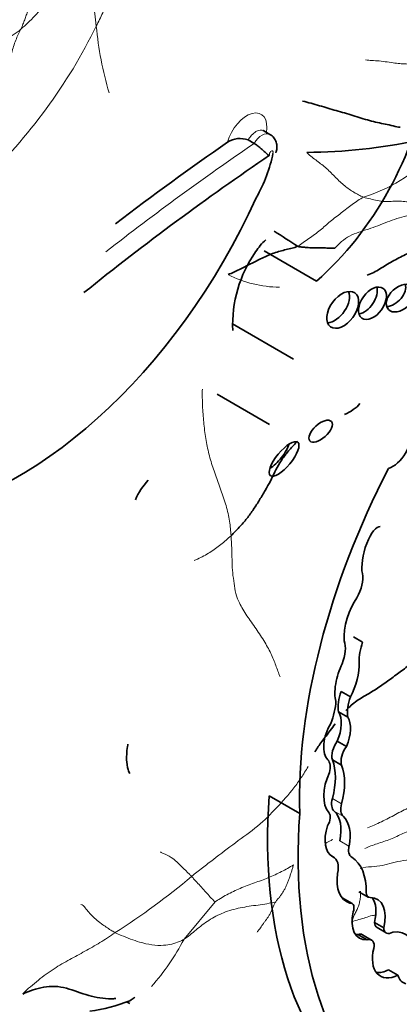
# Model space of a CAD drawing. Units: millimetres. Extents: x 0 to 775, y 0 to 1164.
# Drawn here: x 747 to 750, y 222 to 230 of the extents above; entities that cross this region are included whole.
import ezdxf

# ---------------------------------------------------------------- set-up
doc = ezdxf.new("R2010")
doc.units = ezdxf.units.MM
doc.layers.add('DV7_Défaut', color=7, linetype='Continuous')
doc.layers.add('Défaut', color=7, linetype='Continuous')

# ---------------------------------------------------------------- blocks, each defined once
blk = doc.blocks.new('SE6')
at = {"layer": 'DV7_Défaut', "color": 7, "linetype": 'Continuous', "lineweight": 35}
for p, q in [((749.036, 228.8593), (748.9841, 228.8893)), ((748.9036, 228.7828), (748.8517, 228.8128)), ((749.4297, 227.6198), (748.9868, 227.8756)), ((749.2358, 226.9616), (748.7199, 227.2594)), ((749.0338, 226.4089), (748.59, 226.6651)), ((749.742, 224.6161), (749.8199, 224.5711)), ((749.64, 224.1548), (749.7179, 224.1098)), ((749.6169, 223.9808), (749.6948, 223.9359)), ((749.6061, 223.7353), (749.684, 223.6903)), ((749.5647, 223.576), (749.6426, 223.531)), ((749.2885, 223.1239), (749.03, 223.2731)), ((749.5757, 222.7534), (749.5561, 222.7647)), ((749.7319, 222.3632), (749.654, 222.4081)), ((749.66, 222.3972), (749.7133, 222.3665)), ((749.789, 222.463), (749.8669, 222.418)), ((749.9211, 222.204), (749.999, 222.159)), ((749.9427, 222.1593), (750.0205, 222.1144)), ((749.7807, 222.1004), (749.8586, 222.0554)), ((749.8966, 222.0546), (749.8187, 222.0996)), ((750.0402, 221.8036), (750.1181, 221.7586)), ((747.8519, 221.5174), (747.8238, 221.5336))]:
    blk.add_line(p, q, dxfattribs=at)
at = {"layer": 'DV7_Défaut', "color": 7, "linetype": 'Continuous', "lineweight": 18}
for p, q in [((749.5647, 223.2505), (749.6426, 223.2055)), ((749.5803, 223.142), (749.6582, 223.097)), ((749.6273, 222.8934), (749.7052, 222.8484)), ((748.31, 222.0608), (748.5726, 222.3768))]:
    blk.add_line(p, q, dxfattribs=at)
for centre, radius, start, end in [((742.5324, 229.2232), 5.0657, 6.24642, 15.79998), ((743.4383, 231.7987), 4.5992, 313.4648, 333.88767), ((750.5777, 230.057), 3.0228, 185.36496, 196.28421), ((749.424, 229.6336), 1.3653, 287.21493, 315.95059), ((749.1276, 228.5451), 0.9764, 242.98381, 269.3733), ((744.2148, 227.579), 6.4946, 302.75259, 309.82793), ((746.4924, 223.0193), 2.0549, 318.69612, 332.19541)]:
    blk.add_arc(centre, radius, start, end, dxfattribs=at)
at = {"layer": 'DV7_Défaut', "color": 7, "linetype": 'Continuous', "lineweight": 35}
for centre, radius, start, end in [((748.7849, 228.6325), 0.1923, 69.68423, 123.63995), ((749.3146, 233.4276), 4.7201, 270.42166, 281.85572), ((749.3603, 227.583), 0.5278, 132.79221, 147.43209), ((738.9637, 212.0694), 18.9028, 56.95607, 57.66862), ((749.7945, 227.2515), 1.0732, 144.99736, 182.51128), ((748.4248, 225.5428), 0.5745, 136.58238, 156.29188), ((747.3465, 222.7669), 1.3242, 277.21728, 292.38916)]:
    blk.add_arc(centre, radius, start, end, dxfattribs=at)
for centre, major_axis, ratio, start_param, end_param in [((749.1167, 228.8597), (-0.8977, -1.5548), 0.57735, 1.034575, 2.169368), ((750.0958, 212.4299), (10.5688, 18.3056), 0.57735, 0.88037, 0.944342), ((750.3035, 212.31), (10.5137, 18.2102), 0.57735, 0.870889, 0.977573), ((748.5246, 228.5394), (0.3907, 0.6768), 0.57735, 4.728052, 5.260149), ((746.9175, 228.8174), (-1.7403, -3.0144), 0.57735, 0.378667, 1.736761), ((749.826, 227.4784), (-0.0896, -0.1254), 0.613149, 0.553682, 2.70651), ((750.0638, 227.5217), (-0.1036, -0.0961), 0.64941, 0.695501, 2.84148), ((749.5742, 227.4224), (-0.1036, -0.1425), 0.609971, 0.494334, 2.77546), ((749.6936, 226.5625), (0.1174, 0.0701), 0.363013, 4.28114, 5.543154), ((750.0741, 226.2366), (0.1119, 0.1938), 0.57735, 3.702615, 5.67251), ((749.0781, 226.1629), (0.1162, 0.1409), 0.350073, 3.968394, 5.573685), ((752.446, 225.0652), (-2.2339, -3.8692), 0.57735, 4.793286, 5.530244), ((749.9096, 225.3261), (-0.0619, -0.22), 0.331896, 3.160033, 5.731043), ((749.6521, 225.0147), (0.1201, 0.208), 0.57735, 4.714843, 5.696987), ((749.7862, 224.7438), (0.0776, 0.2576), 0.373906, 0.789005, 2.357426), ((749.4926, 224.4104), (0.1287, 0.2229), 0.57735, 4.94151, 5.852255), ((750.0834, 224.5739), (-0.2075, -0.3594), 0.57735, 5.04152, 5.506994), ((749.6882, 224.2599), (0.0624, 0.2267), 0.357946, 1.068307, 2.64211), ((749.6882, 224.2599), (-0.0624, -0.2267), 0.357946, 0.949603, 2.339123), ((749.823, 224.1428), (-0.1481, -0.2565), 0.57735, 4.989927, 5.676341), ((749.2829, 223.9153), (0.2209, 0.3826), 0.57735, 4.954704, 5.431959), ((749.9009, 224.0978), (-0.1481, -0.2565), 0.57735, 4.989927, 5.676341), ((749.5269, 223.8084), (-0.0608, -0.1947), 0.490599, 1.342479, 2.789448), ((749.6048, 223.7634), (-0.0608, -0.1947), 0.490599, 1.342479, 2.789448), ((749.6048, 223.7634), (0.0608, 0.1947), 0.490599, 1.068555, 2.948406), ((749.6655, 223.6692), (-0.0744, -0.1289), 0.57735, 4.526084, 5.789836), ((749.7433, 223.6242), (-0.0744, -0.1289), 0.57735, 4.526084, 5.789836), ((749.4273, 223.446), (0.0839, 0.1453), 0.57735, 5.19794, 6.074963), ((749.1863, 223.1948), (0.2855, 0.4945), 0.57735, 5.141158, 5.854416), ((749.7466, 223.4171), (-0.18, -0.3118), 0.57735, 4.869556, 6.088972), ((749.2642, 223.1498), (0.2855, 0.4945), 0.57735, 5.141158, 5.854416), ((752.6631, 225.0095), (-2.5786, -4.4662), 0.57735, 5.411892, 6.194217), ((749.6636, 223.2651), (-0.0747, -0.1294), 0.57735, 5.141158, 6.159827), ((749.3674, 222.8275), (0.1909, 0.3306), 0.57735, 5.22437, 6.159827), ((749.7415, 223.2201), (-0.0747, -0.1294), 0.57735, 5.141158, 6.159827), ((752.9217, 224.8602), (-2.5786, -4.4662), 0.57735, 5.411892, 6.194217), ((749.4763, 223.0515), (0.0502, 0.087), 0.57735, 4.672299, 6.088972), ((749.4453, 222.7825), (0.1909, 0.3306), 0.57735, 5.22437, 6.159827), ((749.718, 223.022), (0.1522, 0.2636), 0.57735, 1.903089, 3.153808), ((749.7993, 222.8722), (-0.0691, -0.1197), 0.57735, 5.22437, 6.261334), ((749.4814, 222.5901), (-0.0943, -0.1633), 0.57735, 2.041158, 3.223638), ((749.4122, 222.2208), (0.3098, 0.5367), 0.57735, 5.465525, 6.261334), ((749.8801, 222.717), (0.1953, 0.3383), 0.57735, 2.180939, 3.278306), ((749.9075, 222.4883), (0.0406, 0.0703), 0.57735, 2.323932, 3.531473), ((749.7827, 222.1194), (-0.1616, -0.2799), 0.57735, 2.027322, 3.460867), ((749.7048, 222.1643), (-0.1616, -0.2799), 0.57735, 2.027322, 2.898206), ((749.6936, 222.2968), (-0.0383, -0.0663), 0.57735, 1.817579, 3.555631), ((749.9489, 222.3374), (0.1546, 0.2677), 0.57735, 2.055649, 3.501315), ((749.9948, 222.2497), (0.0522, 0.0904), 0.57735, 2.393543, 3.141593), ((750.0727, 222.2048), (0.0522, 0.0904), 0.57735, 2.393543, 3.984892), ((749.9741, 221.7477), (-0.2062, -0.3571), 0.57735, 2.362544, 3.566129), ((749.871, 222.3824), (0.1546, 0.2677), 0.57735, 3.396305, 3.501315), ((749.7686, 222.0128), (-0.0501, -0.0867), 0.57735, 3.141593, 3.754937), ((749.8465, 221.9679), (-0.0501, -0.0867), 0.57735, 2.074986, 3.754937), ((750.131, 222.0284), (0.1609, 0.2787), 0.57735, 2.042618, 3.870217), ((750.0531, 222.0733), (0.1609, 0.2787), 0.57735, 3.386105, 3.870217), ((750.3009, 221.9272), (0.1349, 0.2337), 0.57735, 2.646163, 3.278655)]:
    blk.add_ellipse(centre, major_axis=major_axis, ratio=ratio, start_param=start_param, end_param=end_param, dxfattribs=at)
at = {"layer": 'DV7_Défaut', "color": 7, "linetype": 'Continuous', "lineweight": 18}
for centre, major_axis, start_param, end_param in [((748.84, 228.8196), (-0.1213, -0.2101), 2.148181, 5.156637), ((748.9179, 228.7746), (-0.0662, -0.1147), 3.141054, 4.712925), ((748.9698, 228.7447), (-0.0662, -0.1147), 3.143935, 4.712925), ((750.2256, 212.355), (10.5688, 18.3056), 0.873961, 0.95861), ((749.0477, 228.6997), (-0.0111, -0.0193), 1.873078, 5.992006)]:
    blk.add_ellipse(centre, major_axis=major_axis, ratio=0.57735, start_param=start_param, end_param=end_param, dxfattribs=at)
at = {"layer": 'DV7_Défaut', "color": 7, "linetype": 'Continuous', "lineweight": 35}
for centre, major_axis, ratio in [((749.6521, 227.3775), (-0.1036, -0.1425), 0.609971), ((749.9039, 227.4335), (-0.0896, -0.1254), 0.613149), ((750.1417, 227.4768), (-0.1036, -0.0961), 0.64941), ((749.4651, 226.3524), (0.0916, 0.0814), 0.481168), ((749.156, 226.1179), (0.1162, 0.1409), 0.350073)]:
    blk.add_ellipse(centre, major_axis=major_axis, ratio=ratio, dxfattribs=at)
at = {"layer": 'DV7_Défaut', "color": 7, "linetype": 'Continuous', "lineweight": 18}
for points in [[(747.5681, 229.7744), (747.5872, 229.8111), (747.6232, 229.8861), (747.6742, 230), (747.7252, 230.1145), (747.774, 230.2306), (747.8183, 230.3488), (747.8563, 230.4692), (747.8911, 230.5906), (747.9292, 230.7124), (747.9715, 230.8348), (748.0183, 230.9572), (748.0819, 231.0724), (748.145, 231.1351), (748.1775, 231.1615)], [(747.4068, 230.6025), (747.3953, 230.5756), (747.3712, 230.523), (747.335, 230.4446), (747.3022, 230.3667), (747.2754, 230.289), (747.2488, 230.2116), (747.219, 230.1352), (747.1878, 230.0604), (747.1514, 229.9883), (747.1042, 229.9215), (747.0488, 229.8599), (746.9898, 229.8024), (746.9506, 229.7657), (746.9303, 229.7482)], [(746.9303, 229.7482), (746.9387, 229.7654), (746.9485, 229.7905), (746.9628, 229.8285), (746.9765, 229.8667), (746.9897, 229.9045), (747.0026, 229.9422), (747.0148, 229.9798), (747.0261, 230.0161), (747.0364, 230.0517), (747.0462, 230.0856), (747.0559, 230.1161), (747.0672, 230.1439), (747.0765, 230.161), (747.0801, 230.1682)], [(746.9303, 229.7482), (746.9099, 229.7307), (746.8672, 229.6978), (746.7971, 229.6565), (746.7429, 229.6088), (746.7166, 229.5489), (746.6905, 229.4918), (746.6484, 229.4453), (746.5964, 229.4082), (746.5389, 229.3817), (746.4855, 229.3619), (746.4334, 229.3504), (746.3701, 229.3599), (746.322, 229.3784), (746.3, 229.3848)], [(746.6021, 228.4606), (746.6199, 228.505), (746.6477, 228.5705), (746.6863, 228.6717), (746.72, 228.7757), (746.75, 228.8815), (746.774, 228.99), (746.7892, 229.1019), (746.7997, 229.2155), (746.8114, 229.3289), (746.828, 229.441), (746.8517, 229.5507), (746.8845, 229.6562), (746.9169, 229.7208), (746.9303, 229.7482)], [(749.271, 227.9148), (749.2871, 227.923), (749.318, 227.9463), (749.3661, 227.9807), (749.415, 228.0148), (749.4617, 228.0503), (749.5041, 228.0872), (749.5462, 228.1239), (749.5919, 228.1597), (749.6391, 228.1957), (749.6858, 228.2326), (749.7327, 228.2684), (749.7801, 228.3013), (749.8117, 228.3209), (749.8281, 228.3294)], [(749.5848, 227.8983), (749.6039, 227.9161), (749.6412, 227.9555), (749.708, 228.0041), (749.7871, 228.0346), (749.8696, 228.0592), (749.9501, 228.0878), (750.0293, 228.1206), (750.1107, 228.1487), (750.1937, 228.1725), (750.2757, 228.1992), (750.3565, 228.2293), (750.4359, 228.2629), (750.4878, 228.2877), (750.5127, 228.3019)], [(750.5127, 228.3019), (750.4949, 228.2999), (750.4587, 228.2966), (750.4038, 228.2927), (750.3488, 228.2886), (750.2932, 228.2859), (750.2361, 228.2867), (750.1775, 228.293), (750.1192, 228.2974), (750.0622, 228.2931), (750.0047, 228.2899), (749.9454, 228.2989), (749.8858, 228.3145), (749.8458, 228.3232), (749.8281, 228.3294)], [(749.1233, 224.2781), (749.1086, 224.31), (749.0878, 224.3727), (749.0471, 224.4745), (748.9871, 224.5843), (748.9096, 224.6962), (748.8308, 224.8087), (748.7665, 224.9176), (748.7405, 225.005), (748.7307, 225.087), (748.7175, 225.1789), (748.7158, 225.2668), (748.7148, 225.3617), (748.7102, 225.4315), (748.7074, 225.47)], [(749.8618, 223.0019), (749.8964, 223.0149), (749.9813, 223.0527), (750.0985, 223.115), (750.2154, 223.1772), (750.3529, 223.2209), (750.4847, 223.2697), (750.611, 223.3202), (750.7497, 223.3577), (750.8707, 223.4066), (750.972, 223.4677), (751.0812, 223.5204), (751.1916, 223.568), (751.2622, 223.5988), (751.2978, 223.6129)], [(749.8399, 222.8292), (749.8716, 222.8437), (749.943, 222.8685), (750.0586, 222.9044), (750.1613, 222.9559), (750.2673, 223.0021), (750.3938, 223.014), (750.5182, 223.0328), (750.6386, 223.0621), (750.7587, 223.0893), (750.872, 223.1221), (750.9839, 223.1528), (751.0888, 223.1865), (751.1535, 223.2121), (751.1854, 223.2232)], [(749.8, 222.6599), (749.8309, 222.6686), (749.8943, 222.6737), (749.9897, 222.6831), (750.0708, 222.707), (750.163, 222.7282), (750.2754, 222.7357), (750.3901, 222.7421), (750.4878, 222.7671), (750.5791, 222.8028), (750.6716, 222.8278), (750.7795, 222.8191), (750.8844, 222.8185), (750.9515, 222.8241), (750.984, 222.8257)], [(749.2358, 222.6892), (749.2325, 222.6774), (749.227, 222.6592), (749.2183, 222.6312), (749.2092, 222.6028), (749.1995, 222.5742), (749.189, 222.5459), (749.1775, 222.5181), (749.1649, 222.4913), (749.151, 222.4659), (749.1356, 222.4424), (749.1192, 222.4202), (749.102, 222.3991), (749.0904, 222.3855), (749.0852, 222.378)], [(749.0852, 222.378), (749.0802, 222.3709), (749.0716, 222.3549), (749.0603, 222.329), (749.0494, 222.3027), (749.0379, 222.2773), (749.0247, 222.2543), (749.0105, 222.2333), (748.996, 222.2136), (748.9819, 222.1948), (748.9688, 222.1763), (748.9562, 222.1582), (748.9436, 222.141), (748.935, 222.1301), (748.9279, 222.1211)]]:
    blk.add_open_spline(points, degree=3, dxfattribs=at)
for points, knots in [([(750.2167, 229.4548), (750.2085, 229.4539), (750.1898, 229.4542), (750.1492, 229.4564), (750.0948, 229.4618), (750.0286, 229.4713), (749.959, 229.4807), (749.9013, 229.4835), (749.8637, 229.4867), (749.8459, 229.4897)], [0, 0, 0, 0, 0.147149, 0.294298, 0.441446, 0.588595, 0.735744, 0.882893, 1, 1, 1, 1]), ([(749.8281, 228.3294), (749.8128, 228.3347), (749.7865, 228.3481), (749.7338, 228.3767), (749.6686, 228.4225), (749.5916, 228.4948), (749.5173, 228.5743), (749.4481, 228.6249), (749.393, 228.6674), (749.3654, 228.6898), (749.3493, 228.7076)], [0, 0, 0, 0, 0.083333, 0.166667, 0.333333, 0.5, 0.666667, 0.833333, 0.916667, 1, 1, 1, 1]), ([(748.7074, 225.47), (748.7046, 225.5081), (748.6987, 225.592), (748.6684, 225.7237), (748.6222, 225.8558), (748.5742, 225.9849), (748.5323, 226.1117), (748.5003, 226.2402), (748.4813, 226.3763), (748.4685, 226.5154), (748.464, 226.6266), (748.4646, 226.6893), (748.465, 226.7081)], [0, 0, 0, 0, 0.106001, 0.212002, 0.318004, 0.424005, 0.530006, 0.636007, 0.742008, 0.848009, 0.954011, 1, 1, 1, 1]), ([(748.3954, 225.2593), (748.4053, 225.2635), (748.4517, 225.2843), (748.5304, 225.3277), (748.6239, 225.3948), (748.6801, 225.4442), (748.7074, 225.47)], [0, 0, 0, 0, 0.081473, 0.387649, 0.693824, 1, 1, 1, 1]), ([(749.3609, 223.5206), (749.3389, 223.4856), (749.3027, 223.4257), (749.2192, 223.3103), (749.0969, 223.1737), (748.9382, 223.0124), (748.7432, 222.8785), (748.5904, 222.7598), (748.4654, 222.6641), (748.4036, 222.616), (748.3745, 222.5913)], [0, 0, 0, 0, 0.083333, 0.166667, 0.333333, 0.5, 0.666667, 0.833333, 0.916667, 1, 1, 1, 1]), ([(749.5072, 222.8711), (749.522, 222.8801), (749.5421, 222.8913), (749.5629, 222.9015), (749.5678, 222.9039)], [0, 0, 0, 0, 0.765022, 1, 1, 1, 1]), ([(748.3745, 222.5913), (748.3682, 222.5979), (748.3425, 222.6244), (748.2867, 222.6768), (748.2107, 222.7537), (748.1482, 222.7795), (748.1178, 222.7922), (748.1122, 222.7994)], [0, 0, 0, 0, 0.083333, 0.333333, 0.666667, 0.916667, 1, 1, 1, 1]), ([(748.5726, 222.3768), (748.5837, 222.384), (748.6183, 222.4064), (748.6898, 222.4478), (748.7843, 222.493), (748.9049, 222.537), (749.0247, 222.5803), (749.1175, 222.6227), (749.1868, 222.66), (749.2199, 222.6794), (749.2358, 222.6892)], [0, 0, 0, 0, 0.083333, 0.166667, 0.333333, 0.5, 0.666667, 0.833333, 0.916667, 1, 1, 1, 1]), ([(748.3745, 222.5913), (748.3824, 222.5828), (748.3973, 222.5666), (748.4252, 222.5366), (748.4575, 222.5015), (748.4963, 222.4573), (748.5309, 222.4182), (748.5525, 222.396), (748.5658, 222.3827), (748.5712, 222.3774), (748.5726, 222.3768)], [0, 0, 0, 0, 0.083333, 0.166667, 0.333333, 0.5, 0.666667, 0.833333, 0.916667, 1, 1, 1, 1]), ([(749.8033, 222.4671), (749.8033, 222.4664), (749.8034, 222.4525), (749.8027, 222.4254), (749.7979, 222.3864), (749.7886, 222.3485), (749.7738, 222.3127), (749.7564, 222.2781), (749.74, 222.243), (749.7309, 222.2187), (749.7274, 222.2063)], [0, 0, 0, 0, 0.006814, 0.148698, 0.290581, 0.432465, 0.574349, 0.716233, 0.858116, 1, 1, 1, 1]), ([(747.4368, 222.3558), (747.4561, 222.3498), (747.4795, 222.3195), (747.5371, 222.2504), (747.613, 222.1886), (747.6836, 222.1434), (747.7185, 222.1218), (747.7284, 222.1169)], [0, 0, 0, 0, 0.083333, 0.333333, 0.666667, 0.916667, 1, 1, 1, 1]), ([(748.31, 222.0608), (748.3272, 222.0717), (748.3611, 222.0985), (748.4289, 222.1547), (748.5172, 222.2239), (748.6421, 222.2898), (748.7848, 222.3296), (748.9106, 222.3467), (749.0116, 222.361), (749.061, 222.3708), (749.0852, 222.378)], [0, 0, 0, 0, 0.083333, 0.166667, 0.333333, 0.5, 0.666667, 0.833333, 0.916667, 1, 1, 1, 1]), ([(749.7274, 222.2063), (749.7484, 222.2173), (749.7897, 222.2265), (749.8468, 222.2441), (749.8909, 222.2605), (749.9255, 222.2647), (749.9374, 222.2658)], [0, 0, 0, 0, 0.286449, 0.572897, 0.859346, 1, 1, 1, 1]), ([(746.9457, 221.5967), (746.9681, 221.6239), (747.0105, 221.6607), (747.101, 221.7348), (747.2107, 221.816), (747.3446, 221.8908), (747.4713, 221.9589), (747.5779, 222.0199), (747.6631, 222.0731), (747.7065, 222.1017), (747.7284, 222.1169)], [0, 0, 0, 0, 0.083333, 0.166667, 0.333333, 0.5, 0.666667, 0.833333, 0.916667, 1, 1, 1, 1]), ([(747.7284, 222.1169), (747.7444, 222.1089), (747.8136, 222.0796), (747.9517, 222.0252), (748.1259, 221.9979), (748.2451, 222.0289), (748.2972, 222.0527), (748.31, 222.0608)], [0, 0, 0, 0, 0.083333, 0.333333, 0.666667, 0.916667, 1, 1, 1, 1])]:
    blk.add_open_spline(points, degree=3, knots=knots, dxfattribs=at)
at = {"layer": 'DV7_Défaut', "color": 7, "linetype": 'Continuous', "lineweight": 35}
for points in [[(749.3132, 229.1413), (749.3371, 229.1355), (749.3845, 229.1228), (749.4556, 229.1022), (749.5265, 229.0802), (749.597, 229.06), (749.6674, 229.041), (749.7379, 229.0202), (749.8085, 228.9971), (749.8791, 228.9757), (749.9473, 228.959), (750.0116, 228.9461), (750.0768, 228.933), (750.1235, 228.9185), (750.1374, 228.92)], [(751.2251, 228.3623), (751.1806, 228.3279), (751.1203, 228.2756), (751.0376, 228.1948), (750.9415, 228.1182), (750.8272, 228.0525), (750.6982, 228.0048), (750.5586, 227.9807), (750.424, 227.9508), (750.3032, 227.8976), (750.1819, 227.8444), (750.068, 227.7876), (749.9673, 227.723), (749.8966, 227.6817), (749.8592, 227.6715)], [(749.271, 227.9148), (749.2794, 227.9109), (749.2988, 227.9088), (749.3294, 227.9058), (749.3599, 227.9031), (749.3888, 227.9012), (749.4146, 227.9004), (749.4383, 227.9003), (749.4606, 227.9006), (749.4825, 227.9007), (749.5049, 227.9003), (749.5287, 227.8996), (749.5548, 227.8989), (749.5744, 227.8987), (749.5848, 227.8983)]]:
    blk.add_open_spline(points, degree=3, dxfattribs=at)
for points, knots in [([(748.985, 228.89), (748.9813, 228.8925), (748.9767, 228.895), (748.9759, 228.8964), (748.9759, 228.8964)], [0, 0, 0, 0, 0.66322, 1, 1, 1, 1]), ([(749.0866, 228.7049), (749.0906, 228.7178), (749.0974, 228.7418), (749.0947, 228.7841), (749.0776, 228.8225), (749.0553, 228.8494), (749.0393, 228.856), (749.035, 228.8578)], [0, 0, 0, 0, 0.209161, 0.451341, 0.688471, 0.92866, 1, 1, 1, 1]), ([(749.0339, 228.6831), (749.033, 228.6832), (749.0322, 228.6832), (749.0313, 228.6834), (749.0292, 228.6837), (749.0271, 228.6844), (749.025, 228.6853), (749.0189, 228.6879), (749.0129, 228.6924), (749.0066, 228.6978), (748.9992, 228.7041), (748.9912, 228.7118), (748.9827, 228.7198), (748.9746, 228.7274), (748.9659, 228.7356), (748.9569, 228.7434), (748.9481, 228.7511), (748.9389, 228.7586), (748.9299, 228.7653), (748.9209, 228.772), (748.9119, 228.778), (748.9036, 228.7828)], [0, 0, 0, 0, 0.022192, 0.022192, 0.022192, 0.077571, 0.077571, 0.077571, 0.244645, 0.244645, 0.244645, 0.440999, 0.440999, 0.440999, 0.629206, 0.629206, 0.629206, 0.814507, 0.814507, 0.814507, 1, 1, 1, 1]), ([(748.6841, 227.6753), (748.6997, 227.682), (748.731, 227.6971), (748.7936, 227.727), (748.873, 227.7649), (748.9696, 227.8149), (749.0701, 227.86), (749.1571, 227.8825), (749.2236, 227.8986), (749.2558, 227.9069), (749.271, 227.9148)], [0, 0, 0, 0, 0.083333, 0.166667, 0.333333, 0.5, 0.666667, 0.833333, 0.916667, 1, 1, 1, 1]), ([(748.7074, 225.47), (748.7318, 225.4929), (748.7788, 225.5402), (748.8425, 225.6149), (748.8987, 225.693), (748.9495, 225.7729), (748.9979, 225.8531), (749.0412, 225.9322), (749.0778, 226.0086), (749.117, 226.0845), (749.1697, 226.1583), (749.2223, 226.2198), (749.2575, 226.2565), (749.2694, 226.2687)], [0, 0, 0, 0, 0.0953016, 0.1906031, 0.2859047, 0.3812062, 0.4765078, 0.5718093, 0.6671109, 0.7624124, 0.857714, 0.9530155, 1, 1, 1, 1]), ([(750.3573, 224.4901), (750.3323, 224.4631), (750.2686, 224.417), (750.174, 224.3465), (750.0792, 224.276), (749.9838, 224.2061), (749.8847, 224.1418), (749.7807, 224.0853), (749.7147, 224.0312), (749.6826, 223.9979), (749.6777, 223.9925)], [0, 0, 0, 0, 0.139158, 0.278317, 0.417475, 0.556634, 0.695792, 0.83495, 0.974109, 1, 1, 1, 1]), ([(749.5881, 223.8806), (749.5743, 223.8618), (749.5376, 223.8111), (749.4773, 223.7343), (749.4343, 223.6749), (749.4171, 223.6455)], [0, 0, 0, 0, 0.2395816, 0.6423884, 1, 1, 1, 1]), ([(747.8528, 223.4622), (747.849, 223.4665), (747.8422, 223.4775), (747.821, 223.5507), (747.8252, 223.6489), (747.8345, 223.7026), (747.8359, 223.7103)], [0, 0, 0, 0, 0.258698, 0.600799, 0.951068, 1, 1, 1, 1]), ([(746.9457, 221.5967), (746.9758, 221.6118), (747.0323, 221.6344), (747.1222, 221.6601), (747.2185, 221.6668), (747.316, 221.6503), (747.4098, 221.6171), (747.5036, 221.5846), (747.5995, 221.5635), (747.6765, 221.5569), (747.7203, 221.5595), (747.7329, 221.5608)], [0, 0, 0, 0, 0.1188813, 0.2377626, 0.3566439, 0.4755251, 0.5944064, 0.7132877, 0.832169, 0.9510503, 1, 1, 1, 1]), ([(747.8508, 221.5425), (747.8667, 221.5511), (747.883, 221.5598), (747.8926, 221.5701), (747.8943, 221.5722)], [0, 0, 0, 0, 0.798612, 1, 1, 1, 1])]:
    blk.add_open_spline(points, degree=3, knots=knots, dxfattribs=at)

msp = doc.modelspace()

# ---------------------------------------------------------------- block references
at = {"layer": 'Défaut'}
msp.add_blockref('SE6', (0, 0), dxfattribs=at)

doc.saveas('drawing.dxf')
